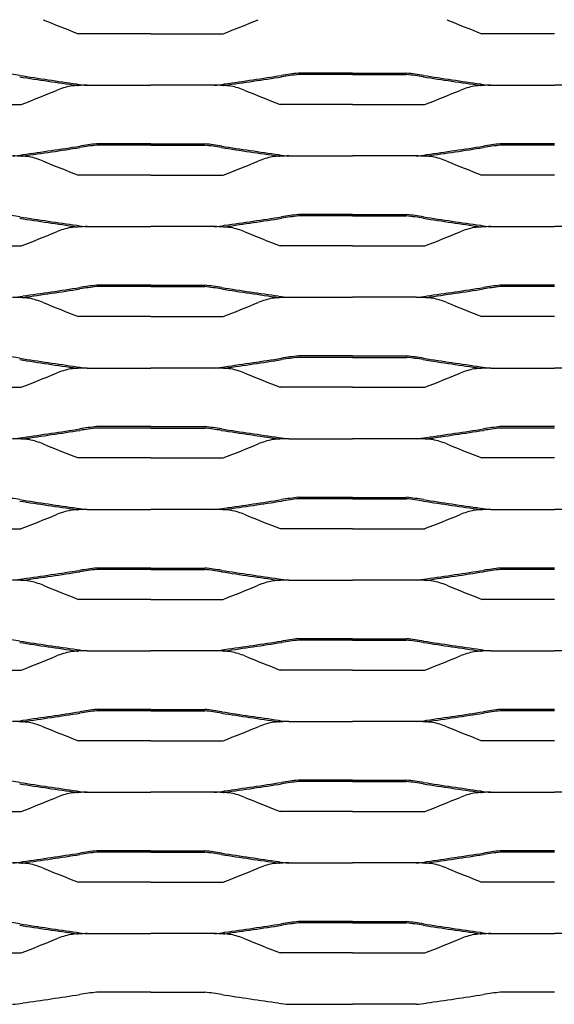
# Model space of a CAD drawing. Units: millimetres. Extents: x 2007 to 3007, y 1997 to 2487.
# Drawn here: x 2374 to 2507, y 1997 to 2241 of the extents above; entities that cross this region are included whole.
import ezdxf

# ---------------------------------------------------------------- set-up
doc = ezdxf.new("R2010")
doc.units = ezdxf.units.MM

msp = doc.modelspace()

# ---------------------------------------------------------------- linework, layer by layer
for p, q in [((2406.95, 2237.25), (2389.02, 2237.25)), ((2406.95, 2237.25), (2424.87, 2237.25)), ((2506.95, 2237.25), (2489.02, 2237.25)), ((2444.9, 2227.5), (2443.55, 2227.5)), ((2444.9, 2227.16), (2443.56, 2227.16)), ((2456.95, 2227.5), (2444.9, 2227.5)), ((2456.95, 2227.16), (2444.9, 2227.16)), ((2456.95, 2227.5), (2468.99, 2227.5)), ((2456.95, 2227.16), (2468.99, 2227.16)), ((2468.99, 2227.5), (2470.35, 2227.5)), ((2468.99, 2227.16), (2470.33, 2227.16)), ((2391.19, 2224.52), (2406.95, 2224.52)), ((2422.71, 2224.52), (2406.95, 2224.52)), ((2491.19, 2224.52), (2506.95, 2224.52)), ((2522.71, 2224.52), (2506.95, 2224.52)), ((2356.95, 2219.75), (2374.87, 2219.75)), ((2456.95, 2219.75), (2439.02, 2219.75)), ((2456.95, 2219.75), (2474.87, 2219.75)), ((2394.9, 2210), (2393.55, 2210)), ((2394.9, 2209.66), (2393.56, 2209.66)), ((2406.95, 2210), (2394.9, 2210)), ((2406.95, 2209.66), (2394.9, 2209.66)), ((2406.95, 2210), (2419, 2210)), ((2406.95, 2209.66), (2419, 2209.66)), ((2419, 2210), (2420.35, 2210)), ((2419, 2209.66), (2420.33, 2209.66)), ((2494.9, 2210), (2493.55, 2210)), ((2494.9, 2209.66), (2493.56, 2209.66)), ((2506.95, 2210), (2494.9, 2210)), ((2506.95, 2209.66), (2494.9, 2209.66)), ((2441.19, 2207.02), (2456.95, 2207.02)), ((2472.71, 2207.02), (2456.95, 2207.02)), ((2406.95, 2202.25), (2389.02, 2202.25)), ((2406.95, 2202.25), (2424.87, 2202.25)), ((2506.95, 2202.25), (2489.02, 2202.25)), ((2444.9, 2192.5), (2443.55, 2192.5)), ((2444.9, 2192.16), (2443.56, 2192.16)), ((2456.95, 2192.5), (2444.9, 2192.5)), ((2456.95, 2192.16), (2444.9, 2192.16)), ((2456.95, 2192.5), (2468.99, 2192.5)), ((2456.95, 2192.16), (2468.99, 2192.16)), ((2468.99, 2192.5), (2470.35, 2192.5)), ((2468.99, 2192.16), (2470.33, 2192.16)), ((2391.19, 2189.52), (2406.95, 2189.52)), ((2422.71, 2189.52), (2406.95, 2189.52)), ((2491.19, 2189.52), (2506.95, 2189.52)), ((2522.71, 2189.52), (2506.95, 2189.52)), ((2356.95, 2184.75), (2374.87, 2184.75)), ((2456.95, 2184.75), (2439.02, 2184.75)), ((2456.95, 2184.75), (2474.87, 2184.75)), ((2394.9, 2175), (2393.55, 2175)), ((2394.9, 2174.66), (2393.56, 2174.66)), ((2406.95, 2175), (2394.9, 2175)), ((2406.95, 2174.66), (2394.9, 2174.66)), ((2406.95, 2175), (2419, 2175)), ((2406.95, 2174.66), (2419, 2174.66)), ((2419, 2175), (2420.35, 2175)), ((2419, 2174.66), (2420.33, 2174.66)), ((2494.9, 2175), (2493.55, 2175)), ((2494.9, 2174.66), (2493.56, 2174.66)), ((2506.95, 2175), (2494.9, 2175)), ((2506.95, 2174.66), (2494.9, 2174.66)), ((2441.19, 2172.02), (2456.95, 2172.02)), ((2472.71, 2172.02), (2456.95, 2172.02)), ((2406.95, 2167.25), (2389.02, 2167.25)), ((2406.95, 2167.25), (2424.87, 2167.25)), ((2506.95, 2167.25), (2489.02, 2167.25)), ((2444.9, 2157.5), (2443.55, 2157.5)), ((2444.9, 2157.16), (2443.56, 2157.16)), ((2456.95, 2157.5), (2444.9, 2157.5)), ((2456.95, 2157.16), (2444.9, 2157.16)), ((2456.95, 2157.5), (2468.99, 2157.5)), ((2456.95, 2157.16), (2468.99, 2157.16)), ((2468.99, 2157.5), (2470.35, 2157.5)), ((2468.99, 2157.16), (2470.33, 2157.16)), ((2391.19, 2154.52), (2406.95, 2154.52)), ((2422.71, 2154.52), (2406.95, 2154.52)), ((2491.19, 2154.52), (2506.95, 2154.52)), ((2522.71, 2154.52), (2506.95, 2154.52)), ((2356.95, 2149.75), (2374.87, 2149.75)), ((2456.95, 2149.75), (2439.02, 2149.75)), ((2456.95, 2149.75), (2474.87, 2149.75)), ((2394.9, 2140), (2393.55, 2140)), ((2406.95, 2140), (2394.9, 2140)), ((2406.95, 2140), (2419, 2140)), ((2419, 2140), (2420.35, 2140)), ((2494.9, 2140), (2493.55, 2140)), ((2506.95, 2140), (2494.9, 2140)), ((2394.9, 2139.66), (2393.56, 2139.66)), ((2406.95, 2139.66), (2394.9, 2139.66)), ((2406.95, 2139.66), (2419, 2139.66)), ((2419, 2139.66), (2420.33, 2139.66)), ((2494.9, 2139.66), (2493.56, 2139.66)), ((2506.95, 2139.66), (2494.9, 2139.66)), ((2441.19, 2137.02), (2456.95, 2137.02)), ((2472.71, 2137.02), (2456.95, 2137.02)), ((2406.95, 2132.25), (2389.02, 2132.25)), ((2406.95, 2132.25), (2424.87, 2132.25)), ((2506.95, 2132.25), (2489.02, 2132.25)), ((2444.9, 2122.5), (2443.55, 2122.5)), ((2444.9, 2122.16), (2443.56, 2122.16)), ((2456.95, 2122.5), (2444.9, 2122.5)), ((2456.95, 2122.16), (2444.9, 2122.16)), ((2456.95, 2122.5), (2468.99, 2122.5)), ((2456.95, 2122.16), (2468.99, 2122.16)), ((2468.99, 2122.5), (2470.35, 2122.5)), ((2468.99, 2122.16), (2470.33, 2122.16)), ((2391.19, 2119.52), (2406.95, 2119.52)), ((2422.71, 2119.52), (2406.95, 2119.52)), ((2491.19, 2119.52), (2506.95, 2119.52)), ((2522.71, 2119.52), (2506.95, 2119.52)), ((2356.95, 2114.75), (2374.87, 2114.75)), ((2456.95, 2114.75), (2439.02, 2114.75)), ((2456.95, 2114.75), (2474.87, 2114.75)), ((2394.9, 2105), (2393.55, 2105)), ((2394.9, 2104.66), (2393.56, 2104.66)), ((2406.95, 2105), (2394.9, 2105)), ((2406.95, 2104.66), (2394.9, 2104.66)), ((2406.95, 2105), (2419, 2105)), ((2406.95, 2104.66), (2419, 2104.66)), ((2419, 2105), (2420.35, 2105)), ((2419, 2104.66), (2420.33, 2104.66)), ((2494.9, 2105), (2493.55, 2105)), ((2494.9, 2104.66), (2493.56, 2104.66)), ((2506.95, 2105), (2494.9, 2105)), ((2506.95, 2104.66), (2494.9, 2104.66)), ((2441.19, 2102.02), (2456.95, 2102.02)), ((2472.71, 2102.02), (2456.95, 2102.02)), ((2406.95, 2097.25), (2389.02, 2097.25)), ((2406.95, 2097.25), (2424.87, 2097.25)), ((2506.95, 2097.25), (2489.02, 2097.25)), ((2444.9, 2087.5), (2443.55, 2087.5)), ((2444.9, 2087.16), (2443.56, 2087.16)), ((2456.95, 2087.5), (2444.9, 2087.5)), ((2456.95, 2087.16), (2444.9, 2087.16)), ((2456.95, 2087.5), (2468.99, 2087.5)), ((2456.95, 2087.16), (2468.99, 2087.16)), ((2468.99, 2087.5), (2470.35, 2087.5)), ((2468.99, 2087.16), (2470.33, 2087.16)), ((2391.19, 2084.52), (2406.95, 2084.52)), ((2422.71, 2084.52), (2406.95, 2084.52)), ((2491.19, 2084.52), (2506.95, 2084.52)), ((2522.71, 2084.52), (2506.95, 2084.52)), ((2356.95, 2079.75), (2374.87, 2079.75)), ((2456.95, 2079.75), (2439.02, 2079.75)), ((2456.95, 2079.75), (2474.87, 2079.75)), ((2394.9, 2070), (2393.55, 2070)), ((2394.9, 2069.66), (2393.56, 2069.66)), ((2406.95, 2070), (2394.9, 2070)), ((2406.95, 2069.66), (2394.9, 2069.66)), ((2406.95, 2070), (2419, 2070)), ((2406.95, 2069.66), (2419, 2069.66)), ((2419, 2070), (2420.35, 2070)), ((2419, 2069.66), (2420.33, 2069.66)), ((2494.9, 2070), (2493.55, 2070)), ((2494.9, 2069.66), (2493.56, 2069.66)), ((2506.95, 2070), (2494.9, 2070)), ((2506.95, 2069.66), (2494.9, 2069.66)), ((2441.19, 2067.02), (2456.95, 2067.02)), ((2472.71, 2067.02), (2456.95, 2067.02)), ((2406.95, 2062.25), (2389.02, 2062.25)), ((2406.95, 2062.25), (2424.87, 2062.25)), ((2506.95, 2062.25), (2489.02, 2062.25)), ((2444.9, 2052.5), (2443.55, 2052.5)), ((2444.9, 2052.16), (2443.56, 2052.16)), ((2456.95, 2052.5), (2444.9, 2052.5)), ((2456.95, 2052.16), (2444.9, 2052.16)), ((2456.95, 2052.5), (2468.99, 2052.5)), ((2456.95, 2052.16), (2468.99, 2052.16)), ((2468.99, 2052.5), (2470.35, 2052.5)), ((2468.99, 2052.16), (2470.33, 2052.16)), ((2391.19, 2049.52), (2406.95, 2049.52)), ((2422.71, 2049.52), (2406.95, 2049.52)), ((2491.19, 2049.52), (2506.95, 2049.52)), ((2522.71, 2049.52), (2506.95, 2049.52)), ((2356.95, 2044.75), (2374.87, 2044.75)), ((2456.95, 2044.75), (2439.02, 2044.75)), ((2456.95, 2044.75), (2474.87, 2044.75)), ((2394.9, 2035), (2393.55, 2035)), ((2394.9, 2034.66), (2393.56, 2034.66)), ((2406.95, 2035), (2394.9, 2035)), ((2406.95, 2034.66), (2394.9, 2034.66)), ((2406.95, 2035), (2419, 2035)), ((2406.95, 2034.66), (2419, 2034.66)), ((2419, 2035), (2420.35, 2035)), ((2419, 2034.66), (2420.33, 2034.66)), ((2494.9, 2035), (2493.55, 2035)), ((2494.9, 2034.66), (2493.56, 2034.66)), ((2506.95, 2035), (2494.9, 2035)), ((2506.95, 2034.66), (2494.9, 2034.66)), ((2441.19, 2032.02), (2456.95, 2032.02)), ((2472.71, 2032.02), (2456.95, 2032.02)), ((2406.95, 2027.25), (2389.02, 2027.25)), ((2406.95, 2027.25), (2424.87, 2027.25)), ((2506.95, 2027.25), (2489.02, 2027.25)), ((2444.9, 2017.5), (2443.55, 2017.5)), ((2444.9, 2017.16), (2443.56, 2017.16)), ((2456.95, 2017.5), (2444.9, 2017.5)), ((2456.95, 2017.16), (2444.9, 2017.16)), ((2456.95, 2017.5), (2468.99, 2017.5)), ((2456.95, 2017.16), (2468.99, 2017.16)), ((2468.99, 2017.5), (2470.35, 2017.5)), ((2468.99, 2017.16), (2470.33, 2017.16)), ((2391.19, 2014.52), (2406.95, 2014.52)), ((2422.71, 2014.52), (2406.95, 2014.52)), ((2491.19, 2014.52), (2506.95, 2014.52)), ((2522.71, 2014.52), (2506.95, 2014.52)), ((2356.95, 2009.75), (2374.87, 2009.75)), ((2456.95, 2009.75), (2439.02, 2009.75)), ((2456.95, 2009.75), (2474.87, 2009.75)), ((2394.9, 2000), (2393.55, 2000)), ((2406.95, 2000), (2394.9, 2000)), ((2406.95, 2000), (2419, 2000)), ((2419, 2000), (2420.35, 2000)), ((2494.9, 2000), (2493.55, 2000)), ((2506.95, 2000), (2494.9, 2000)), ((2441.19, 1997.02), (2456.95, 1997.02)), ((2472.71, 1997.02), (2456.95, 1997.02))]:
    msp.add_line(p, q)
for centre, radius, start, end in [((2520.45, 2579.12), 366.26, 247.5008, 248.9711), ((2293.45, 2579.12), 366.26, 291.0289, 292.4992), ((2620.45, 2579.12), 366.26, 247.5008, 248.9711), ((2362.93, 2157.61), 70.29, 80.4946, 83.9384), ((2524.62, 3190.82), 975.85, 261.1495, 261.98594), ((2524.62, 3190.82), 975.5, 261.1495, 261.98641), ((2289.27, 3190.82), 975.5, 278.01359, 278.8505), ((2289.27, 3190.82), 975.85, 278.01406, 278.8505), ((2450.97, 2157.61), 70.29, 96.0616, 99.5054), ((2450.97, 2157.61), 69.94, 96.0764, 99.5054), ((2462.93, 2157.61), 69.94, 80.4946, 83.9236), ((2462.93, 2157.61), 70.29, 80.4946, 83.9384), ((2624.62, 3190.82), 975.85, 261.1495, 261.98594), ((2624.62, 3190.82), 975.5, 261.1495, 261.98641), ((2243.44, 2561.62), 366.26, 291.0289, 292.4992), ((2391.34, 2204.07), 20.67, 101.9489, 111.9954), ((2391.27, 2185.02), 39.49, 90.1188, 96.1097), ((2392.52, 2245.46), 21.33, 259.3297, 260.1845), ((2392.52, 2245.46), 20.99, 259.3082, 266.3502), ((2421.37, 2245.46), 20.99, 273.6498, 280.6918), ((2422.63, 2185.02), 39.49, 83.8903, 89.8812), ((2421.37, 2245.46), 21.33, 279.8155, 280.6703), ((2422.55, 2204.07), 20.67, 68.0046, 78.0511), ((2570.45, 2561.62), 366.26, 247.5008, 248.9711), ((2343.44, 2561.62), 366.26, 291.0289, 292.4992), ((2491.34, 2204.07), 20.67, 101.9489, 111.9954), ((2491.27, 2185.02), 39.49, 90.1188, 96.1097), ((2492.52, 2245.46), 21.33, 259.3297, 260.1845), ((2492.52, 2245.46), 20.99, 259.3082, 266.3502), ((2239.27, 3173.32), 975.5, 278.01359, 278.8505), ((2239.27, 3173.32), 975.85, 278.01406, 278.8505), ((2400.97, 2140.11), 70.29, 96.0616, 99.5054), ((2400.97, 2140.11), 69.94, 96.0764, 99.5054), ((2412.93, 2140.11), 69.94, 80.4946, 83.9236), ((2412.93, 2140.11), 70.29, 80.4946, 83.9384), ((2574.62, 3173.32), 975.85, 261.1495, 261.98594), ((2574.62, 3173.32), 975.5, 261.1495, 261.98641), ((2339.27, 3173.32), 975.5, 278.01359, 278.8505), ((2339.27, 3173.32), 975.85, 278.01406, 278.8505), ((2500.97, 2140.11), 70.29, 96.0616, 99.5054), ((2500.97, 2140.11), 69.94, 96.0764, 99.5054), ((2371.37, 2227.96), 20.99, 273.6498, 280.6918), ((2372.63, 2167.52), 39.49, 83.8903, 89.8812), ((2371.37, 2227.96), 21.33, 279.8155, 280.6703), ((2372.55, 2186.57), 20.67, 68.0046, 78.0511), ((2520.45, 2544.12), 366.26, 247.5008, 248.9711), ((2293.45, 2544.12), 366.26, 291.0289, 292.4992), ((2441.34, 2186.57), 20.67, 101.9489, 111.9954), ((2441.27, 2167.52), 39.49, 90.1188, 96.1097), ((2442.52, 2227.96), 21.33, 259.3297, 260.1845), ((2442.52, 2227.96), 20.99, 259.3082, 266.3502), ((2471.37, 2227.96), 20.99, 273.6498, 280.6918), ((2472.63, 2167.52), 39.49, 83.8903, 89.8812), ((2471.37, 2227.96), 21.33, 279.8155, 280.6703), ((2472.55, 2186.57), 20.67, 68.0046, 78.0511), ((2620.45, 2544.12), 366.26, 247.5008, 248.9711), ((2362.93, 2122.61), 70.29, 80.4946, 83.9384), ((2524.62, 3155.82), 975.85, 261.1495, 261.98594), ((2524.62, 3155.82), 975.5, 261.1495, 261.98641), ((2289.27, 3155.82), 975.5, 278.01359, 278.8505), ((2289.27, 3155.82), 975.85, 278.01406, 278.8505), ((2450.97, 2122.61), 70.29, 96.0616, 99.5054), ((2450.97, 2122.61), 69.94, 96.0764, 99.5054), ((2462.93, 2122.61), 69.94, 80.4946, 83.9236), ((2462.93, 2122.61), 70.29, 80.4946, 83.9384), ((2624.62, 3155.82), 975.85, 261.1495, 261.98594), ((2624.62, 3155.82), 975.5, 261.1495, 261.98641), ((2391.34, 2169.07), 20.67, 101.9489, 111.9954), ((2391.27, 2150.02), 39.49, 90.1188, 96.1097), ((2392.52, 2210.46), 21.33, 259.3297, 260.1845), ((2392.52, 2210.46), 20.99, 259.3082, 266.3502), ((2421.37, 2210.46), 20.99, 273.6498, 280.6918), ((2422.63, 2150.02), 39.49, 83.8903, 89.8812), ((2421.37, 2210.46), 21.33, 279.8155, 280.6703), ((2422.55, 2169.07), 20.67, 68.0046, 78.0511), ((2491.34, 2169.07), 20.67, 101.9489, 111.9954), ((2491.27, 2150.02), 39.49, 90.1188, 96.1097), ((2492.52, 2210.46), 21.33, 259.3297, 260.1845), ((2492.52, 2210.46), 20.99, 259.3082, 266.3502), ((2243.44, 2526.62), 366.26, 291.0289, 292.4992), ((2570.45, 2526.62), 366.26, 247.5008, 248.9711), ((2343.44, 2526.62), 366.26, 291.0289, 292.4992), ((2239.27, 3138.32), 975.5, 278.01359, 278.8505), ((2239.27, 3138.32), 975.85, 278.01406, 278.8505), ((2400.97, 2105.11), 70.29, 96.0616, 99.5054), ((2400.97, 2105.11), 69.94, 96.0764, 99.5054), ((2412.93, 2105.11), 69.94, 80.4946, 83.9236), ((2412.93, 2105.11), 70.29, 80.4946, 83.9384), ((2574.62, 3138.32), 975.85, 261.1495, 261.98594), ((2574.62, 3138.32), 975.5, 261.1495, 261.98641), ((2339.27, 3138.32), 975.5, 278.01359, 278.8505), ((2339.27, 3138.32), 975.85, 278.01406, 278.8505), ((2500.97, 2105.11), 70.29, 96.0616, 99.5054), ((2500.97, 2105.11), 69.94, 96.0764, 99.5054), ((2371.37, 2192.96), 20.99, 273.6498, 280.6918), ((2372.63, 2132.52), 39.49, 83.8903, 89.8812), ((2371.37, 2192.96), 21.33, 279.8155, 280.6703), ((2372.55, 2151.57), 20.67, 68.0046, 78.0511), ((2441.34, 2151.57), 20.67, 101.9489, 111.9954), ((2441.27, 2132.52), 39.49, 90.1188, 96.1097), ((2442.52, 2192.96), 21.33, 259.3297, 260.1845), ((2442.52, 2192.96), 20.99, 259.3082, 266.3502), ((2471.37, 2192.96), 20.99, 273.6498, 280.6918), ((2472.63, 2132.52), 39.49, 83.8903, 89.8812), ((2471.37, 2192.96), 21.33, 279.8155, 280.6703), ((2472.55, 2151.57), 20.67, 68.0046, 78.0511), ((2520.45, 2509.12), 366.26, 247.5008, 248.9711), ((2293.45, 2509.12), 366.26, 291.0289, 292.4992), ((2620.45, 2509.12), 366.26, 247.5008, 248.9711), ((2362.93, 2087.61), 70.29, 80.4946, 83.9384), ((2524.62, 3120.82), 975.5, 261.1495, 261.98641), ((2289.27, 3120.82), 975.5, 278.01359, 278.8505), ((2450.97, 2087.61), 70.29, 96.0616, 99.5054), ((2450.97, 2087.61), 69.94, 96.0764, 99.5054), ((2462.93, 2087.61), 69.94, 80.4946, 83.9236), ((2462.93, 2087.61), 70.29, 80.4946, 83.9384), ((2624.62, 3120.82), 975.5, 261.1495, 261.98641), ((2524.62, 3120.82), 975.85, 261.1495, 261.98594), ((2391.27, 2115.02), 39.49, 90.1188, 96.1097), ((2392.52, 2175.46), 21.33, 259.3297, 260.1845), ((2392.52, 2175.46), 20.99, 259.3082, 266.3502), ((2421.37, 2175.46), 20.99, 273.6498, 280.6918), ((2422.63, 2115.02), 39.49, 83.8903, 89.8812), ((2421.37, 2175.46), 21.33, 279.8155, 280.6703), ((2289.27, 3120.82), 975.85, 278.01406, 278.8505), ((2624.62, 3120.82), 975.85, 261.1495, 261.98594), ((2491.27, 2115.02), 39.49, 90.1188, 96.1097), ((2492.52, 2175.46), 21.33, 259.3297, 260.1845), ((2492.52, 2175.46), 20.99, 259.3082, 266.3502), ((2243.44, 2491.62), 366.26, 291.0289, 292.4992), ((2391.34, 2134.07), 20.67, 101.9489, 111.9954), ((2422.55, 2134.07), 20.67, 68.0046, 78.0511), ((2570.45, 2491.62), 366.26, 247.5008, 248.9711), ((2343.44, 2491.62), 366.26, 291.0289, 292.4992), ((2491.34, 2134.07), 20.67, 101.9489, 111.9954), ((2400.97, 2070.11), 70.29, 96.0616, 99.5054), ((2412.93, 2070.11), 70.29, 80.4946, 83.9384), ((2500.97, 2070.11), 70.29, 96.0616, 99.5054), ((2239.27, 3103.32), 975.5, 278.01359, 278.8505), ((2239.27, 3103.32), 975.85, 278.01406, 278.8505), ((2400.97, 2070.11), 69.94, 96.0764, 99.5054), ((2412.93, 2070.11), 69.94, 80.4946, 83.9236), ((2574.62, 3103.32), 975.85, 261.1495, 261.98594), ((2574.62, 3103.32), 975.5, 261.1495, 261.98641), ((2339.27, 3103.32), 975.5, 278.01359, 278.8505), ((2339.27, 3103.32), 975.85, 278.01406, 278.8505), ((2500.97, 2070.11), 69.94, 96.0764, 99.5054), ((2371.37, 2157.96), 20.99, 273.6498, 280.6918), ((2372.63, 2097.52), 39.49, 83.8903, 89.8812), ((2371.37, 2157.96), 21.33, 279.8155, 280.6703), ((2372.55, 2116.57), 20.67, 68.0046, 78.0511), ((2520.45, 2474.12), 366.26, 247.5008, 248.9711), ((2293.45, 2474.12), 366.26, 291.0289, 292.4992), ((2441.34, 2116.57), 20.67, 101.9489, 111.9954), ((2441.27, 2097.52), 39.49, 90.1188, 96.1097), ((2442.52, 2157.96), 21.33, 259.3297, 260.1845), ((2442.52, 2157.96), 20.99, 259.3082, 266.3502), ((2471.37, 2157.96), 20.99, 273.6498, 280.6918), ((2472.63, 2097.52), 39.49, 83.8903, 89.8812), ((2471.37, 2157.96), 21.33, 279.8155, 280.6703), ((2472.55, 2116.57), 20.67, 68.0046, 78.0511), ((2620.45, 2474.12), 366.26, 247.5008, 248.9711), ((2362.93, 2052.61), 70.29, 80.4946, 83.9384), ((2524.62, 3085.82), 975.85, 261.1495, 261.98594), ((2524.62, 3085.82), 975.5, 261.1495, 261.98641), ((2289.27, 3085.82), 975.5, 278.01359, 278.8505), ((2289.27, 3085.82), 975.85, 278.01406, 278.8505), ((2450.97, 2052.61), 70.29, 96.0616, 99.5054), ((2450.97, 2052.61), 69.94, 96.0764, 99.5054), ((2462.93, 2052.61), 69.94, 80.4946, 83.9236), ((2462.93, 2052.61), 70.29, 80.4946, 83.9384), ((2624.62, 3085.82), 975.85, 261.1495, 261.98594), ((2624.62, 3085.82), 975.5, 261.1495, 261.98641), ((2243.44, 2456.62), 366.26, 291.0289, 292.4992), ((2391.34, 2099.07), 20.67, 101.9489, 111.9954), ((2391.27, 2080.02), 39.49, 90.1188, 96.1097), ((2392.52, 2140.46), 21.33, 259.3297, 260.1845), ((2392.52, 2140.46), 20.99, 259.3082, 266.3502), ((2421.37, 2140.46), 20.99, 273.6498, 280.6918), ((2422.63, 2080.02), 39.49, 83.8903, 89.8812), ((2421.37, 2140.46), 21.33, 279.8155, 280.6703), ((2422.55, 2099.07), 20.67, 68.0046, 78.0511), ((2570.45, 2456.62), 366.26, 247.5008, 248.9711), ((2343.44, 2456.62), 366.26, 291.0289, 292.4992), ((2491.34, 2099.07), 20.67, 101.9489, 111.9954), ((2491.27, 2080.02), 39.49, 90.1188, 96.1097), ((2492.52, 2140.46), 21.33, 259.3297, 260.1845), ((2492.52, 2140.46), 20.99, 259.3082, 266.3502), ((2239.27, 3068.32), 975.5, 278.01359, 278.8505), ((2239.27, 3068.32), 975.85, 278.01406, 278.8505), ((2400.97, 2035.11), 70.29, 96.0616, 99.5054), ((2400.97, 2035.11), 69.94, 96.0764, 99.5054), ((2412.93, 2035.11), 69.94, 80.4946, 83.9236), ((2412.93, 2035.11), 70.29, 80.4946, 83.9384), ((2574.62, 3068.32), 975.85, 261.1495, 261.98594), ((2574.62, 3068.32), 975.5, 261.1495, 261.98641), ((2339.27, 3068.32), 975.5, 278.01359, 278.8505), ((2339.27, 3068.32), 975.85, 278.01406, 278.8505), ((2500.97, 2035.11), 70.29, 96.0616, 99.5054), ((2500.97, 2035.11), 69.94, 96.0764, 99.5054), ((2371.37, 2122.96), 20.99, 273.6498, 280.6918), ((2372.63, 2062.52), 39.49, 83.8903, 89.8812), ((2371.37, 2122.96), 21.33, 279.8155, 280.6703), ((2372.55, 2081.57), 20.67, 68.0046, 78.0511), ((2441.34, 2081.57), 20.67, 101.9489, 111.9954), ((2441.27, 2062.52), 39.49, 90.1188, 96.1097), ((2442.52, 2122.96), 21.33, 259.3297, 260.1845), ((2442.52, 2122.96), 20.99, 259.3082, 266.3502), ((2471.37, 2122.96), 20.99, 273.6498, 280.6918), ((2472.63, 2062.52), 39.49, 83.8903, 89.8812), ((2471.37, 2122.96), 21.33, 279.8155, 280.6703), ((2472.55, 2081.57), 20.67, 68.0046, 78.0511), ((2520.45, 2439.12), 366.26, 247.5008, 248.9711), ((2293.45, 2439.12), 366.26, 291.0289, 292.4992), ((2620.45, 2439.12), 366.26, 247.5008, 248.9711), ((2362.93, 2017.61), 70.29, 80.4946, 83.9384), ((2524.62, 3050.82), 975.85, 261.1495, 261.98594), ((2524.62, 3050.82), 975.5, 261.1495, 261.98641), ((2289.27, 3050.82), 975.5, 278.01359, 278.8505), ((2289.27, 3050.82), 975.85, 278.01406, 278.8505), ((2450.97, 2017.61), 70.29, 96.0616, 99.5054), ((2450.97, 2017.61), 69.94, 96.0764, 99.5054), ((2462.93, 2017.61), 69.94, 80.4946, 83.9236), ((2462.93, 2017.61), 70.29, 80.4946, 83.9384), ((2624.62, 3050.82), 975.85, 261.1495, 261.98594), ((2624.62, 3050.82), 975.5, 261.1495, 261.98641), ((2391.34, 2064.07), 20.67, 101.9489, 111.9954), ((2391.27, 2045.02), 39.49, 90.1188, 96.1097), ((2392.52, 2105.46), 21.33, 259.3297, 260.1845), ((2392.52, 2105.46), 20.99, 259.3082, 266.3502), ((2421.37, 2105.46), 20.99, 273.6498, 280.6918), ((2422.63, 2045.02), 39.49, 83.8903, 89.8812), ((2421.37, 2105.46), 21.33, 279.8155, 280.6703), ((2422.55, 2064.07), 20.67, 68.0046, 78.0511), ((2491.34, 2064.07), 20.67, 101.9489, 111.9954), ((2491.27, 2045.02), 39.49, 90.1188, 96.1097), ((2492.52, 2105.46), 21.33, 259.3297, 260.1845), ((2492.52, 2105.46), 20.99, 259.3082, 266.3502), ((2243.44, 2421.62), 366.26, 291.0289, 292.4992), ((2570.45, 2421.62), 366.26, 247.5008, 248.9711), ((2343.44, 2421.62), 366.26, 291.0289, 292.4992), ((2239.27, 3033.32), 975.5, 278.01359, 278.8505), ((2400.97, 2000.11), 70.29, 96.0616, 99.5054), ((2400.97, 2000.11), 69.94, 96.0764, 99.5054), ((2412.93, 2000.11), 69.94, 80.4946, 83.9236), ((2412.93, 2000.11), 70.29, 80.4946, 83.9384), ((2574.62, 3033.32), 975.5, 261.1495, 261.98641), ((2339.27, 3033.32), 975.5, 278.01359, 278.8505), ((2500.97, 2000.11), 70.29, 96.0616, 99.5054), ((2500.97, 2000.11), 69.94, 96.0764, 99.5054), ((2371.37, 2087.96), 20.99, 273.6498, 280.6918), ((2372.63, 2027.52), 39.49, 83.8903, 89.8812), ((2371.37, 2087.96), 21.33, 279.8155, 280.6703), ((2239.27, 3033.32), 975.85, 278.01406, 278.8505), ((2372.55, 2046.57), 20.67, 68.0046, 78.0511), ((2574.62, 3033.32), 975.85, 261.1495, 261.98594), ((2441.34, 2046.57), 20.67, 101.9489, 111.9954), ((2441.27, 2027.52), 39.49, 90.1188, 96.1097), ((2442.52, 2087.96), 21.33, 259.3297, 260.1845), ((2442.52, 2087.96), 20.99, 259.3082, 266.3502), ((2471.37, 2087.96), 20.99, 273.6498, 280.6918), ((2472.63, 2027.52), 39.49, 83.8903, 89.8812), ((2471.37, 2087.96), 21.33, 279.8155, 280.6703), ((2339.27, 3033.32), 975.85, 278.01406, 278.8505), ((2472.55, 2046.57), 20.67, 68.0046, 78.0511), ((2520.45, 2404.12), 366.26, 247.5008, 248.9711), ((2293.45, 2404.12), 366.26, 291.0289, 292.4992), ((2620.45, 2404.12), 366.26, 247.5008, 248.9711), ((2362.93, 1982.61), 70.29, 80.4946, 83.9384), ((2450.97, 1982.61), 70.29, 96.0616, 99.5054), ((2450.97, 1982.61), 69.94, 96.0764, 99.5054), ((2462.93, 1982.61), 69.94, 80.4946, 83.9236), ((2462.93, 1982.61), 70.29, 80.4946, 83.9384), ((2524.62, 3015.82), 975.85, 261.1495, 261.98594), ((2524.62, 3015.82), 975.5, 261.1495, 261.98641), ((2392.52, 2070.46), 20.99, 259.3082, 266.3502), ((2421.37, 2070.46), 20.99, 273.6498, 280.6918), ((2289.27, 3015.82), 975.5, 278.01359, 278.8505), ((2289.27, 3015.82), 975.85, 278.01406, 278.8505), ((2624.62, 3015.82), 975.85, 261.1495, 261.98594), ((2624.62, 3015.82), 975.5, 261.1495, 261.98641), ((2492.52, 2070.46), 20.99, 259.3082, 266.3502), ((2243.44, 2386.62), 366.26, 291.0289, 292.4992), ((2391.34, 2029.07), 20.67, 101.9489, 111.9954), ((2391.27, 2010.02), 39.49, 90.1188, 96.1097), ((2392.52, 2070.46), 21.33, 259.3297, 260.1845), ((2422.63, 2010.02), 39.49, 83.8903, 89.8812), ((2421.37, 2070.46), 21.33, 279.8155, 280.6703), ((2422.55, 2029.07), 20.67, 68.0046, 78.0511), ((2570.45, 2386.62), 366.26, 247.5008, 248.9711), ((2343.44, 2386.62), 366.26, 291.0289, 292.4992), ((2491.34, 2029.07), 20.67, 101.9489, 111.9954), ((2491.27, 2010.02), 39.49, 90.1188, 96.1097), ((2492.52, 2070.46), 21.33, 259.3297, 260.1845), ((2239.27, 2998.32), 975.5, 278.01359, 278.8505), ((2239.27, 2998.32), 975.85, 278.01406, 278.8505), ((2400.97, 1965.11), 70.29, 96.0616, 99.5054), ((2400.97, 1965.11), 69.94, 96.0764, 99.5054), ((2412.93, 1965.11), 69.94, 80.4946, 83.9236), ((2412.93, 1965.11), 70.29, 80.4946, 83.9384), ((2574.62, 2998.32), 975.85, 261.1495, 261.98594), ((2574.62, 2998.32), 975.5, 261.1495, 261.98641), ((2339.27, 2998.32), 975.5, 278.01359, 278.8505), ((2339.27, 2998.32), 975.85, 278.01406, 278.8505), ((2500.97, 1965.11), 70.29, 96.0616, 99.5054), ((2500.97, 1965.11), 69.94, 96.0764, 99.5054), ((2371.37, 2052.96), 20.99, 273.6498, 280.6918), ((2372.63, 1992.52), 39.49, 83.8903, 89.8812), ((2371.37, 2052.96), 21.33, 279.8155, 280.6703), ((2372.55, 2011.57), 20.67, 68.0046, 78.0511), ((2520.45, 2369.12), 366.26, 247.5008, 248.9711), ((2293.45, 2369.12), 366.26, 291.0289, 292.4992), ((2441.34, 2011.57), 20.67, 101.9489, 111.9954), ((2441.27, 1992.52), 39.49, 90.1188, 96.1097), ((2442.52, 2052.96), 21.33, 259.3297, 260.1845), ((2442.52, 2052.96), 20.99, 259.3082, 266.3502), ((2471.37, 2052.96), 20.99, 273.6498, 280.6918), ((2472.63, 1992.52), 39.49, 83.8903, 89.8812), ((2471.37, 2052.96), 21.33, 279.8155, 280.6703), ((2472.55, 2011.57), 20.67, 68.0046, 78.0511), ((2620.45, 2369.12), 366.26, 247.5008, 248.9711), ((2362.93, 1947.61), 70.29, 80.4946, 83.9384), ((2524.62, 2980.82), 975.85, 261.1495, 261.98594), ((2524.62, 2980.82), 975.5, 261.1495, 261.98641), ((2289.27, 2980.82), 975.5, 278.01359, 278.8505), ((2289.27, 2980.82), 975.85, 278.01406, 278.8505), ((2450.97, 1947.61), 70.29, 96.0616, 99.5054), ((2450.97, 1947.61), 69.94, 96.0764, 99.5054), ((2462.93, 1947.61), 69.94, 80.4946, 83.9236), ((2462.93, 1947.61), 70.29, 80.4946, 83.9384), ((2624.62, 2980.82), 975.85, 261.1495, 261.98594), ((2624.62, 2980.82), 975.5, 261.1495, 261.98641), ((2243.44, 2351.62), 366.26, 291.0289, 292.4992), ((2391.34, 1994.07), 20.67, 101.9489, 111.9954), ((2391.27, 1975.02), 39.49, 90.1188, 96.1097), ((2392.52, 2035.46), 21.33, 259.3297, 260.1845), ((2392.52, 2035.46), 20.99, 259.3082, 266.3502), ((2421.37, 2035.46), 20.99, 273.6498, 280.6918), ((2422.63, 1975.02), 39.49, 83.8903, 89.8812), ((2421.37, 2035.46), 21.33, 279.8155, 280.6703), ((2422.55, 1994.07), 20.67, 68.0046, 78.0511), ((2570.45, 2351.62), 366.26, 247.5008, 248.9711), ((2343.44, 2351.62), 366.26, 291.0289, 292.4992), ((2491.34, 1994.07), 20.67, 101.9489, 111.9954), ((2491.27, 1975.02), 39.49, 90.1188, 96.1097), ((2492.52, 2035.46), 21.33, 259.3297, 260.1845), ((2492.52, 2035.46), 20.99, 259.3082, 266.3502), ((2239.27, 2963.32), 975.5, 278.01359, 278.8505), ((2400.97, 1930.11), 70.29, 96.0616, 99.5054), ((2412.93, 1930.11), 70.29, 80.4946, 83.9384), ((2574.62, 2963.32), 975.5, 261.1495, 261.98641), ((2339.27, 2963.32), 975.5, 278.01359, 278.8505), ((2500.97, 1930.11), 70.29, 96.0616, 99.5054), ((2371.37, 2017.96), 20.99, 273.6498, 280.6918), ((2442.52, 2017.96), 20.99, 259.3082, 266.3502), ((2471.37, 2017.96), 20.99, 273.6498, 280.6918)]:
    msp.add_arc(centre, radius, start, end)

doc.saveas('drawing.dxf')
